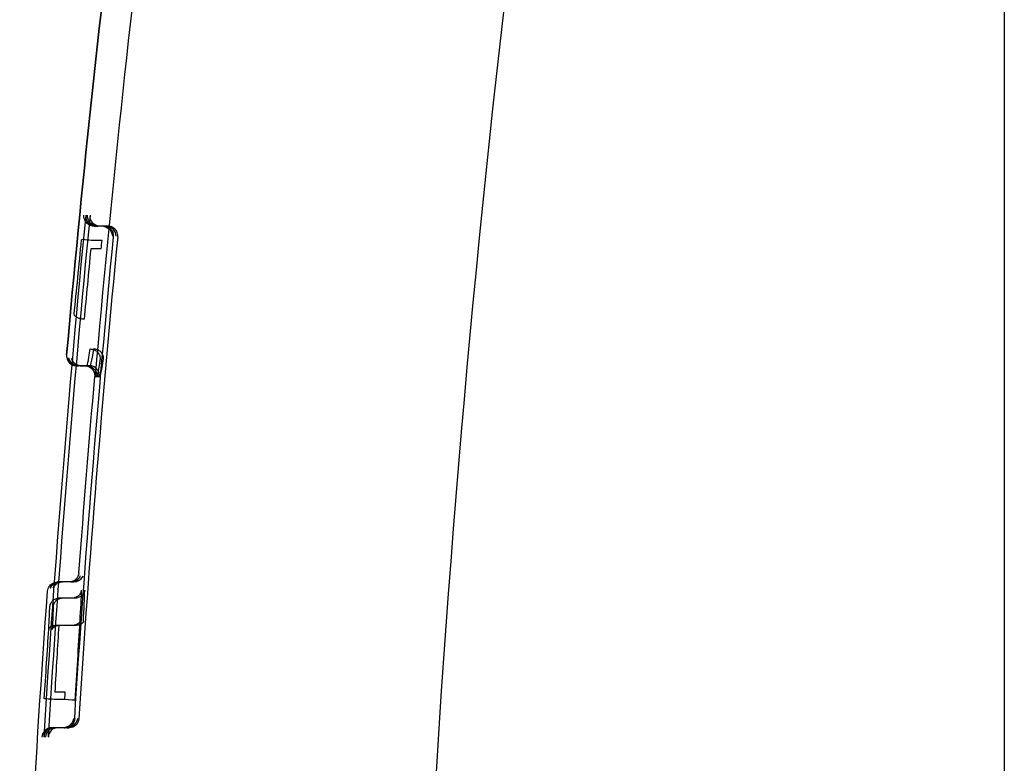
# Model space of a CAD drawing. Units: millimetres. Extents: x -5271 to 531, y -5575 to 4241.
# Drawn here: x -4341 to -4331, y 350 to 358 of the extents above; entities that cross this region are included whole.
import ezdxf

# ---------------------------------------------------------------- set-up
doc = ezdxf.new("R2010")
doc.units = ezdxf.units.MM
doc.header["$LTSCALE"] = 500
doc.layers.add('HAGS-PLAN', color=7, linetype='Continuous')

msp = doc.modelspace()

# ---------------------------------------------------------------- linework, layer by layer
at = {"layer": 'HAGS-PLAN'}
for p, q in [((-4331.3499, 382.1452), (-4331.3499, 341.1452)), ((-4340.4487, 355.5345), (-4340.4324, 355.5345)), ((-4340.3514, 355.5345), (-4340.4324, 355.5345)), ((-4340.3304, 355.5345), (-4340.3514, 355.5345)), ((-4340.3088, 355.5345), (-4340.3304, 355.5345)), ((-4340.4747, 355.3928), (-4340.4751, 355.3928)), ((-4340.3693, 355.3928), (-4340.4747, 355.3928)), ((-4340.3688, 355.3928), (-4340.3693, 355.3928)), ((-4340.3774, 355.3084), (-4340.4828, 355.3084)), ((-4340.4891, 354.3077), (-4340.4886, 354.3077)), ((-4340.4545, 354.3077), (-4340.455, 354.3077)), ((-4340.6236, 354.1393), (-4340.6037, 354.1393)), ((-4340.521, 354.1393), (-4340.6036, 354.1393)), ((-4340.5197, 354.1369), (-4340.6025, 354.1369)), ((-4340.4923, 354.1362), (-4340.5751, 354.1362)), ((-4340.4945, 354.1393), (-4340.521, 354.1393)), ((-4340.4409, 354.0393), (-4340.421, 354.0393)), ((-4340.421, 354.0393), (-4340.3946, 354.0393)), ((-4340.4413, 354.0306), (-4340.4213, 354.0306)), ((-4340.439, 354.0306), (-4340.439, 354.0312)), ((-4340.4213, 354.0306), (-4340.3949, 354.0306)), ((-4340.7936, 351.9772), (-4340.8143, 351.9772)), ((-4340.6788, 351.9772), (-4340.7935, 351.9772)), ((-4340.6773, 351.979), (-4340.7923, 351.979)), ((-4340.6496, 351.9803), (-4340.7645, 351.9803)), ((-4340.6788, 351.9772), (-4340.6522, 351.9772)), ((-4340.6763, 351.8151), (-4340.7912, 351.8151)), ((-4340.6422, 351.8151), (-4340.6762, 351.8151)), ((-4340.6921, 351.5424), (-4340.8026, 351.5424)), ((-4340.6554, 351.5424), (-4340.7675, 351.5424)), ((-4340.8463, 350.8025), (-4340.8466, 350.8025)), ((-4340.7418, 350.8025), (-4340.8463, 350.8025)), ((-4340.7365, 350.8771), (-4340.8417, 350.8771)), ((-4340.7415, 350.8025), (-4340.7418, 350.8025)), ((-4340.8525, 350.5203), (-4340.8687, 350.5203)), ((-4340.7488, 350.5203), (-4340.8433, 350.5203)), ((-4340.7216, 350.5203), (-4340.7396, 350.5203)), ((-4340.7186, 350.5203), (-4340.697, 350.5203))]:
    msp.add_line(p, q, dxfattribs=at)
at = {"layer": 'HAGS-PLAN', "extrusion": (2.25915e-16, 0, -1)}
for radius, start, end in [(144.1429, 0, 16.52538), (148.1428, 5.074298, 7.009035), (148.0796, 3.594655, 5.61791), (148.0363, 3.596045, 5.619221), (147.8429, 4.237615, 5.000008), (148.1429, 2.223553, 4.157135)]:
    msp.add_arc((4193.161, 341.1452), radius, start, end, dxfattribs=at)
at = {"layer": 'HAGS-PLAN'}
for radius, start, end in [(147.8406, 172.908293, 174.999705), (147.7436, 174.452226, 176.326918)]:
    msp.add_arc((-4193.161, 341.1452), radius, start, end, dxfattribs=at)
at = {"layer": 'HAGS-PLAN', "extrusion": (2.25915e-16, 3.08149e-33, -1)}
msp.add_arc((4193.161, 341.1452), 148.1394, 5.07418, 7.009431, dxfattribs=at)
at = {"layer": 'HAGS-PLAN', "extrusion": (2.25915e-16, -3.08149e-33, -1)}
msp.add_arc((4193.161, 341.1452), 147.7852, 3.672384, 5.545869, dxfattribs=at)
at = {"layer": 'HAGS-PLAN', "extrusion": (2.25915e-16, -6.16298e-33, -1)}
msp.add_arc((4340.6994, 352.0772), 0.1, 184.23762, 270, dxfattribs=at)
at = {"layer": 'HAGS-PLAN', "extrusion": (2.25915e-16, -3.08149e-32, -1)}
msp.add_arc((4340.8143, 351.8772), 0.1, 4.15714, 72.64403, dxfattribs=at)
at = {"layer": 'HAGS-PLAN', "extrusion": (2.25915e-16, -2.46519e-32, -1)}
msp.add_arc((4340.8143, 351.8772), 0.1, 72.64403, 90, dxfattribs=at)
at = {"layer": 'HAGS-PLAN', "extrusion": (2.25036e-16, -1.65488e-17, -1)}
for start_param, end_param in [(-1.383596, -0.739031), (-2.286415, -1.383596)]:
    msp.add_ellipse((-4340.4511, 355.6344), major_axis=(-0.0685, 0.0743), ratio=0.975971, start_param=start_param, end_param=end_param, dxfattribs=at)
at = {"layer": 'HAGS-PLAN', "extrusion": (2.23842e-16, -2.85238e-17, -1)}
for start_param, end_param in [(2.382509, 3.953409), (3.953409, 3.98266)]:
    msp.add_ellipse((-4340.4295, 355.6344), major_axis=(0.0758, 0.0676), ratio=0.97132, start_param=start_param, end_param=end_param, dxfattribs=at)
at = {"layer": 'HAGS-PLAN', "extrusion": (2.25293e-16, -1.45792e-17, -1)}
msp.add_ellipse((-4340.4147, 355.6344), major_axis=(0.0686, -0.0747), ratio=0.967442, start_param=-5.425922, end_param=-3.8872, dxfattribs=at)
at = {"layer": 'HAGS-PLAN', "extrusion": (2.23751e-16, -3.04357e-17, -1)}
msp.add_ellipse((-4340.386, 355.6344), major_axis=(-0.076, -0.0681), ratio=0.962961, start_param=-0.761261, end_param=0.847756, dxfattribs=at)
at = {"layer": 'HAGS-PLAN', "extrusion": (2.25915e-16, -5.75787e-23, -1)}
msp.add_ellipse((-4340.4487, 355.6345), major_axis=(0.1, 0), ratio=0.999698, start_param=1.571252, end_param=1.693045, dxfattribs=at)
at = {"layer": 'HAGS-PLAN'}
for centre, major_axis, ratio, start_param, end_param in [((-4340.4324, 355.6345), (-0.1, -0.0001), 0.999587, 1.501396, 1.570181), ((-4340.4114, 355.6345), (0.1001, 0), 0.999444, -1.701703, -1.571206), ((-4340.3677, 355.4345), (-0.1, 0.0001), 0.999697, -1.691781, -1.569912), ((-4340.3271, 355.4344), (-0.068, 0.0754), 0.967135, -2.28738, -0.847672), ((-4340.3088, 355.4345), (0.1001, -0.0001), 0.999298, 1.511377, 1.571488), ((-4340.3547, 355.4345), (-0.0775, -0.0661), 0.97222, -3.930076, -3.861418), ((-4340.313, 355.4345), (0.0779, 0.0665), 0.963719, -0.784407, -0.724473), ((-4340.6055, 355.2286), (-0.1372, -1.417), 0.010207, 1.154973, 1.693107), ((-4340.4749, 355.3904), (-0.0996, 0.0096), 0.023942, -0.668058, -0.023628), ((-4340.4749, 355.3904), (-0.0996, 0.0096), 0.023942, -1.566151, -0.668058), ((-4340.6236, 354.2393), (-0.0945, -0.0327), 0.999407, -0.421761, 0.773796), ((-4340.3755, 355.5059), (0.1442, 1.369), 0.018799, -3.198868, -2.634804), ((-4340.6236, 354.2393), (-0.0945, -0.0327), 0.999407, 0.773796, 1.150046), ((-4340.6208, 354.2393), (0.1, 0.0001), 0.999981, -1.653075, -1.571337), ((-4340.4546, 355.4343), (-0.1205, -1.298), 0.025696, 0.001009, 0.002969), ((-4340.5409, 354.0393), (-0.0999, 0.0041), 1, -1.617262, -1.529413), ((-4340.5387, 354.0392), (0.0726, 0.0694), 0.993676, -0.765015, 0.723127), ((-4340.5387, 354.0393), (0.0737, 0.0681), 0.994467, -0.83045, -0.748713), ((-4340.8371, 350.7366), (-0.0726, -1.2436), 0.025891, -3.140674, -3.138692), ((-4340.774, 350.5614), (0.0968, 1.4176), 0.018424, 0.001272, 0.00205), ((-4340.5887, 351.3292), (-0.0432, -0.6766), 0.027225, -4.329654, -3.720499), ((-4340.9341, 351.1956), (0.0432, 0.6356), 0.01908, -1.063458, -0.555103), ((-4340.9599, 350.8974), (-0.0931, -1.4149), 0.013589, 1.510882, 2.014481), ((-4340.7417, 350.8001), (0.0998, -0.0066), 0.02345, 0.025013, 1.570662), ((-4340.8496, 350.4203), (0.07, -0.0732), 0.971666, -3.889716, -2.410321), ((-4340.8711, 350.4203), (-0.0745, -0.0685), 0.975912, -2.326395, -1.462382), ((-4340.8349, 350.4203), (0.0747, 0.069), 0.967422, -5.474842, -3.966143), ((-4340.8062, 350.4203), (-0.0701, 0.0737), 0.96322, -0.741733, 0.766919), ((-4340.7488, 350.5203), (-0.1002, 0), 0.000001, 1.570794, 1.662794), ((-4340.7216, 350.5203), (-0.1002, 0), 0, 1.57077, 1.601017), ((-4340.8711, 350.4203), (-0.0745, -0.0685), 0.975912, -1.462382, -0.817702), ((-4340.8496, 350.4203), (0.07, -0.0732), 0.971666, -2.410321, -2.381058)]:
    msp.add_ellipse(centre, major_axis=major_axis, ratio=ratio, start_param=start_param, end_param=end_param, dxfattribs=at)
at = {"layer": 'HAGS-PLAN', "extrusion": (2.25915e-16, 1.22894e-23, -1)}
msp.add_ellipse((-4340.3898, 355.6345), major_axis=(-0.1001, -0.0001), ratio=0.999299, start_param=-1.570131, end_param=-1.510055, dxfattribs=at)
at = {"layer": 'HAGS-PLAN', "extrusion": (2.24975e-16, -1.64137e-17, -1)}
msp.add_ellipse((-4340.3653, 355.4344), major_axis=(-0.0676, 0.0752), ratio=0.975684, start_param=-5.441131, end_param=-3.99278, dxfattribs=at)
at = {"layer": 'HAGS-PLAN', "extrusion": (2.25915e-16, -9.76516e-24, -1)}
msp.add_ellipse((-4340.3514, 355.4345), major_axis=(0.1, -0.0001), ratio=0.999587, start_param=-1.571503, end_param=-1.502677, dxfattribs=at)
at = {"layer": 'HAGS-PLAN', "extrusion": (2.25915e-16, -6.32597e-23, -1)}
msp.add_ellipse((-4340.3304, 355.4345), major_axis=(-0.1001, 0.0001), ratio=0.999443, start_param=1.569862, end_param=1.700441, dxfattribs=at)
at = {"layer": 'HAGS-PLAN', "extrusion": (5.39517e-16, -1.71764e-17, -1)}
msp.add_ellipse((-4340.5047, 355.276), major_axis=(0.1556, 1.7096), ratio=0.010999, start_param=1.550842, end_param=1.973908, dxfattribs=at)
at = {"layer": 'HAGS-PLAN', "extrusion": (2.24485e-16, -2.13384e-17, -1)}
msp.add_ellipse((-4340.6202, 354.2393), major_axis=(-0.0762, -0.0652), ratio=0.993508, start_param=-0.777945, end_param=0.799898, dxfattribs=at)
at = {"layer": 'HAGS-PLAN', "extrusion": (-3.69842e-16, 7.78126e-17, -1)}
msp.add_ellipse((-4340.3465, 355.5171), major_axis=(0.1459, 1.3809), ratio=0.028411, start_param=-3.648177, end_param=-3.07792, dxfattribs=at)
at = {"layer": 'HAGS-PLAN', "extrusion": (2.25915e-16, 2.83918e-26, -1)}
msp.add_ellipse((-4340.6236, 354.2393), major_axis=(-0.0048, -0.0999), ratio=1, start_param=-0.047944, end_param=0.039851, dxfattribs=at)
at = {"layer": 'HAGS-PLAN', "extrusion": (0, 0, -1)}
for centre, major_axis, ratio, start_param, end_param in [((-4340.4838, 355.4221), (-0.1187, -1.2852), 0.016996, -0.002103, -0.000272), ((-4340.8639, 350.7587), (-0.0716, -1.2203), 0.017209, -3.143842, -3.142118), ((-4340.6198, 351.3359), (0.0435, 0.6695), 0.01868, 0.58184, 1.195027), ((-4340.9006, 351.2284), (-0.0402, -0.6003), 0.027658, -2.578031, -2.049223), ((-4340.644, 350.9879), (0.0857, 1.3201), 0.011194, 1.104193, 1.717764), ((-4340.862, 350.8783), (-0.0957, -1.5521), 0.013052, -2.013662, -1.570792)]:
    msp.add_ellipse(centre, major_axis=major_axis, ratio=ratio, start_param=start_param, end_param=end_param, dxfattribs=at)
at = {"layer": 'HAGS-PLAN', "extrusion": (2.25915e-16, 4.42504e-24, -1)}
msp.add_ellipse((-4340.5381, 354.0393), major_axis=(-0.1, 0), ratio=0.999981, start_param=1.5705, end_param=1.652289, dxfattribs=at)
at = {"layer": 'HAGS-PLAN', "extrusion": (2.24149e-16, -1.98339e-17, -1)}
msp.add_ellipse((-4340.5409, 354.0393), major_axis=(0.0386, 0.0923), ratio=0.999658, start_param=-0.30789, end_param=1.174236, dxfattribs=at)
at = {"layer": 'HAGS-PLAN', "extrusion": (2.24224e-16, -1.94962e-17, -1)}
msp.add_ellipse((-4340.5408, 354.0393), major_axis=(0.0337, -0.0942), ratio=0.999224, start_param=-1.227909, end_param=-1.140653, dxfattribs=at)
at = {"layer": 'HAGS-PLAN', "extrusion": (2.26513e-16, 4.73239e-19, -1)}
msp.add_ellipse((-4340.6787, 352.0772), major_axis=(0.0795, -0.0607), ratio=0.999519, start_param=-0.261369, end_param=0.917955, dxfattribs=at)
at = {"layer": 'HAGS-PLAN', "extrusion": (-5.47041e-19, 1.56774e-17, -1)}
msp.add_ellipse((-4340.7476, 350.5384), major_axis=(0.0981, 1.4419), ratio=0.027657, start_param=-0.002853, end_param=-0.001911, dxfattribs=at)
at = {"layer": 'HAGS-PLAN', "extrusion": (3.02112e-16, 7.93921e-16, -1)}
msp.add_ellipse((-4340.8465, 350.8049), major_axis=(-0.0998, 0.0066), ratio=0.024634, start_param=-0.668055, end_param=-0.023618, dxfattribs=at)
at = {"layer": 'HAGS-PLAN', "extrusion": (2.24853e-16, -1.61536e-17, -1)}
msp.add_ellipse((-4340.8465, 350.8049), major_axis=(-0.0998, 0.0066), ratio=0.024634, start_param=-1.570648, end_param=-0.668055, dxfattribs=at)
at = {"layer": 'HAGS-PLAN', "extrusion": (2.24726e-16, -1.98506e-17, -1)}
msp.add_ellipse((-4340.7533, 350.6203), major_axis=(0.0734, 0.0698), ratio=0.975643, start_param=0.837244, end_param=2.343433, dxfattribs=at)
at = {"layer": 'HAGS-PLAN', "extrusion": (2.25509e-16, -7.91739e-18, -1)}
msp.add_ellipse((-4340.7424, 350.6203), major_axis=(-0.069, 0.0743), ratio=0.971907, start_param=-3.885478, end_param=-2.407169, dxfattribs=at)
at = {"layer": 'HAGS-PLAN', "extrusion": (2.24658e-16, -2.18116e-17, -1)}
msp.add_ellipse((-4340.7153, 350.6203), major_axis=(-0.0739, -0.07), ratio=0.967146, start_param=-2.301983, end_param=-0.795795, dxfattribs=at)
at = {"layer": 'HAGS-PLAN', "extrusion": (2.25698e-16, -5.9556e-18, -1)}
msp.add_ellipse((-4340.7007, 350.6203), major_axis=(0.0694, -0.0745), ratio=0.963454, start_param=-0.738221, end_param=0.731384, dxfattribs=at)
at = {"layer": 'HAGS-PLAN', "extrusion": (2.25935e-16, -8.20739e-14, -1)}
msp.add_ellipse((-4340.8433, 350.5203), major_axis=(0.1002, 0), ratio=0.000002, start_param=-1.662735, end_param=-1.570798, dxfattribs=at)
at = {"layer": 'HAGS-PLAN'}
for points, knots in [([(-4340.254, 355.4345), (-4340.2536, 355.4494), (-4340.2566, 355.4643), (-4340.2685, 355.4904), (-4340.2768, 355.5016), (-4340.2949, 355.5174), (-4340.3041, 355.5232), (-4340.3234, 355.5309), (-4340.3327, 355.5332), (-4340.3431, 355.5341), (-4340.3438, 355.5342), (-4340.3445, 355.5342)], [0.00117263, 0.00117263, 0.00117263, 0.00117263, 0.00756411, 0.00756411, 0.01350942, 0.01350942, 0.01794446, 0.01794446, 0.02155948, 0.02155948, 0.02183179, 0.02183179, 0.02183179, 0.02183179]), ([(-4340.2122, 355.4345), (-4340.2116, 355.4494), (-4340.2145, 355.4643), (-4340.2261, 355.4905), (-4340.2344, 355.5016), (-4340.2524, 355.5174), (-4340.2615, 355.5232), (-4340.2807, 355.5309), (-4340.29, 355.5332), (-4340.3007, 355.5341), (-4340.3017, 355.5342), (-4340.3028, 355.5343)], [0.00117312, 0.00117312, 0.00117312, 0.00117312, 0.00756987, 0.00756987, 0.01351764, 0.01351764, 0.0179532, 0.0179532, 0.02156792, 0.02156792, 0.02194916, 0.02194916, 0.02194916, 0.02194916]), ([(-4340.6257, 354.6259), (-4340.6316, 354.6295), (-4340.6366, 354.6334), (-4340.6428, 354.6404), (-4340.6448, 354.6433), (-4340.6472, 354.6491), (-4340.6478, 354.6519), (-4340.6477, 354.6547), (-4340.6477, 354.6548), (-4340.6477, 354.6549)], [0.008915079, 0.008915079, 0.008915079, 0.008915079, 0.011803336, 0.011803336, 0.013875151, 0.013875151, 0.015819371, 0.015819371, 0.015885379, 0.015885379, 0.015885379, 0.015885379]), ([(-4340.5484, 354.6038), (-4340.555, 354.6043), (-4340.5615, 354.6051), (-4340.5748, 354.6074), (-4340.5815, 354.6089), (-4340.5997, 354.6137), (-4340.6103, 354.6177), (-4340.6215, 354.6235), (-4340.6236, 354.6247), (-4340.6257, 354.6259)], [0, 0, 0, 0, 0.001979599, 0.001979599, 0.004086055, 0.004086055, 0.007945357, 0.007945357, 0.008915079, 0.008915079, 0.008915079, 0.008915079]), ([(-4340.4886, 354.3077), (-4340.4817, 354.3074), (-4340.4747, 354.3066), (-4340.4606, 354.3035), (-4340.4536, 354.3012), (-4340.4352, 354.2932), (-4340.4247, 354.2863), (-4340.4072, 354.2694), (-4340.4003, 354.2596), (-4340.3931, 354.243), (-4340.3912, 354.2368), (-4340.3889, 354.2228), (-4340.389, 354.2166), (-4340.3893, 354.2124), (-4340.3893, 354.2122), (-4340.3893, 354.212)], [-0.008740038, -0.008740038, -0.008740038, -0.008740038, -0.007659684, -0.007659684, -0.006503964, -0.006503964, -0.004510438, -0.004510438, -0.00251757, -0.00251757, -0.001380498, -0.001380498, 0, 0, 0.000053905, 0.000053905, 0.000053905, 0.000053905]), ([(-4340.3552, 354.212), (-4340.3552, 354.2121), (-4340.3552, 354.2124), (-4340.3549, 354.2164), (-4340.3548, 354.2226), (-4340.3572, 354.2366), (-4340.3591, 354.2428), (-4340.3663, 354.2594), (-4340.3732, 354.2692), (-4340.3908, 354.2861), (-4340.4013, 354.2931), (-4340.4196, 354.3011), (-4340.4267, 354.3034), (-4340.4407, 354.3065), (-4340.4476, 354.3074), (-4340.4545, 354.3077)], [-0.01701283, -0.01701283, -0.01701283, -0.01701283, -0.01690915, -0.01690915, -0.01421364, -0.01421364, -0.01202446, -0.01202446, -0.00816602, -0.00816602, -0.00430606, -0.00430606, -0.00208105, -0.00208105, 0, 0, 0, 0]), ([(-4340.6674, 354.1608), (-4340.6743, 354.1666), (-4340.6802, 354.1733), (-4340.6901, 354.1874), (-4340.6939, 354.195), (-4340.6984, 354.2067), (-4340.6997, 354.2113), (-4340.7011, 354.2169), (-4340.7015, 354.2186), (-4340.7018, 354.2201)], [0.07263428, 0.07263428, 0.07263428, 0.07263428, 0.10089857, 0.10089857, 0.1313087, 0.1313087, 0.15623086, 0.15623086, 0.16829325, 0.16829325, 0.16829325, 0.16829325]), ([(-4340.6037, 354.1393), (-4340.6108, 354.1393), (-4340.618, 354.1401), (-4340.6325, 354.1433), (-4340.6398, 354.1458), (-4340.6583, 354.1546), (-4340.6688, 354.1623), (-4340.6861, 354.1813), (-4340.6929, 354.1924), (-4340.6992, 354.2095), (-4340.7007, 354.2148), (-4340.7018, 354.2201)], [0.000001, 0.000001, 0.000001, 0.000001, 0.00215038, 0.00215038, 0.00445776, 0.00445776, 0.00831611, 0.00831611, 0.0121746, 0.0121746, 0.01380856, 0.01380856, 0.01380856, 0.01380856]), ([(-4340.5772, 354.1393), (-4340.5844, 354.1393), (-4340.5915, 354.1401), (-4340.6061, 354.1433), (-4340.6134, 354.1458), (-4340.6319, 354.1546), (-4340.6423, 354.1623), (-4340.6596, 354.1813), (-4340.6664, 354.1924), (-4340.6717, 354.2065), (-4340.6724, 354.2087), (-4340.673, 354.2108)], [-0.0165558, -0.0165558, -0.0165558, -0.0165558, -0.0144062, -0.0144062, -0.01209866, -0.01209866, -0.00824004, -0.00824004, -0.00438139, -0.00438139, -0.00371033, -0.00371033, -0.00371033, -0.00371033]), ([(-4340.5751, 354.1364), (-4340.5866, 354.1363), (-4340.5983, 354.1384), (-4340.6196, 354.146), (-4340.6295, 354.1516), (-4340.6461, 354.1648), (-4340.6531, 354.1725), (-4340.6631, 354.1869), (-4340.6666, 354.1937), (-4340.6707, 354.2037), (-4340.672, 354.2075), (-4340.673, 354.2108)], [0, 0, 0, 0, 0.0366248, 0.0366248, 0.0723196, 0.0723196, 0.1075591, 0.1075591, 0.1400329, 0.1400329, 0.1641871, 0.1641871, 0.1641871, 0.1641871]), ([(-4340.6025, 354.137), (-4340.6136, 354.137), (-4340.6249, 354.1389), (-4340.6456, 354.1461), (-4340.6553, 354.1514), (-4340.665, 354.1588), (-4340.6662, 354.1598), (-4340.6674, 354.1608)], [0, 0, 0, 0, 0.03417757, 0.03417757, 0.06766912, 0.06766912, 0.07263428, 0.07263428, 0.07263428, 0.07263428]), ([(-4340.5209, 354.1393), (-4340.5144, 354.1393), (-4340.5079, 354.1387), (-4340.4948, 354.1361), (-4340.4881, 354.1341), (-4340.47, 354.1263), (-4340.4593, 354.1191), (-4340.4411, 354.1009), (-4340.4338, 354.0901), (-4340.4236, 354.0659), (-4340.421, 354.0527), (-4340.421, 354.0393)], [-0.01575207, -0.01575207, -0.01575207, -0.01575207, -0.0138047, -0.0138047, -0.01172361, -0.01172361, -0.00788134, -0.00788134, -0.00400682, -0.00400682, -0.000001, -0.000001, -0.000001, -0.000001]), ([(-4340.3946, 354.0393), (-4340.3945, 354.0527), (-4340.3972, 354.0659), (-4340.4074, 354.0901), (-4340.4147, 354.1009), (-4340.4328, 354.1191), (-4340.4435, 354.1263), (-4340.4617, 354.1341), (-4340.4683, 354.1361), (-4340.4815, 354.1387), (-4340.488, 354.1393), (-4340.4945, 354.1393)], [-0.01575255, -0.01575255, -0.01575255, -0.01575255, -0.01174654, -0.01174654, -0.00787203, -0.00787203, -0.00402965, -0.00402965, -0.00194848, -0.00194848, -0.000001, -0.000001, -0.000001, -0.000001]), ([(-4340.3893, 354.212), (-4340.3981, 354.1447), (-4340.4052, 354.0959), (-4340.416, 354.0346), (-4340.4197, 354.0227), (-4340.4213, 354.0306)], [0, 0, 0, 0, 0.0004286751, 0.0004286751, 0.0008573502, 0.0008573502, 0.0008573502, 0.0008573502]), ([(-4340.3949, 354.0306), (-4340.392, 354.0215), (-4340.3872, 354.0324), (-4340.3805, 354.0629), (-4340.3739, 354.0933), (-4340.3653, 354.1436), (-4340.3552, 354.212)], [0, 0, 0, 0, 0.0004432606, 0.0004432606, 0.0004432606, 0.0008865212, 0.0008865212, 0.0008865212, 0.0008865212]), ([(-4340.7936, 351.9772), (-4340.8058, 351.9772), (-4340.8179, 351.9749), (-4340.8413, 351.966), (-4340.8523, 351.9592), (-4340.8711, 351.9416), (-4340.8788, 351.9311), (-4340.885, 351.9177), (-4340.8858, 351.9159), (-4340.8865, 351.914)], [-0.01493616, -0.01493616, -0.01493616, -0.01493616, -0.01128016, -0.01128016, -0.00742153, -0.00742153, -0.00356288, -0.00356288, -0.00297015, -0.00297015, -0.00297015, -0.00297015]), ([(-4340.8583, 351.9183), (-4340.8565, 351.9222), (-4340.8543, 351.9266), (-4340.8487, 351.9355), (-4340.8458, 351.9397), (-4340.8371, 351.95), (-4340.8304, 351.9564), (-4340.8151, 351.9671), (-4340.8064, 351.9716), (-4340.7869, 351.9783), (-4340.7757, 351.9802), (-4340.7646, 351.9802)], [0, 0, 0, 0, 0.0310026, 0.0310026, 0.0535212, 0.0535212, 0.0860816, 0.0860816, 0.1173638, 0.1173638, 0.1526, 0.1526, 0.1526, 0.1526]), ([(-4340.7672, 351.9772), (-4340.7794, 351.9772), (-4340.7915, 351.9749), (-4340.8148, 351.966), (-4340.8259, 351.9591), (-4340.8447, 351.9416), (-4340.8523, 351.9311), (-4340.8579, 351.9191), (-4340.8581, 351.9187), (-4340.8583, 351.9183)], [0.000001, 0.000001, 0.000001, 0.000001, 0.00365744, 0.00365744, 0.00751652, 0.00751652, 0.01137559, 0.01137559, 0.01150337, 0.01150337, 0.01150337, 0.01150337]), ([(-4340.8448, 351.9641), (-4340.8369, 351.9689), (-4340.8282, 351.9728), (-4340.8104, 351.9777), (-4340.8013, 351.9789), (-4340.7923, 351.9789)], [0.08692996, 0.08692996, 0.08692996, 0.08692996, 0.11607521, 0.11607521, 0.14381913, 0.14381913, 0.14381913, 0.14381913]), ([(-4340.6773, 351.979), (-4340.6662, 351.979), (-4340.655, 351.9809), (-4340.6345, 351.988), (-4340.625, 351.9932), (-4340.6091, 352.0054), (-4340.6026, 352.0124), (-4340.5939, 352.024), (-4340.5911, 352.0288), (-4340.5879, 352.0351), (-4340.587, 352.0373), (-4340.5863, 352.039)], [0, 0, 0, 0, 0.0344504, 0.0344504, 0.0680712, 0.0680712, 0.1002275, 0.1002275, 0.1262918, 0.1262918, 0.1435416, 0.1435416, 0.1435416, 0.1435416]), ([(-4340.5618, 352.0347), (-4340.5672, 352.0231), (-4340.5748, 352.0126), (-4340.5936, 351.9951), (-4340.6046, 351.9883), (-4340.628, 351.9794), (-4340.6401, 351.9772), (-4340.6522, 351.9772)], [0.00116014, 0.00116014, 0.00116014, 0.00116014, 0.001972322, 0.001972322, 0.002786219, 0.002786219, 0.003555797, 0.003555797, 0.003555797, 0.003555797]), ([(-4340.6496, 351.9802), (-4340.6381, 351.9802), (-4340.6265, 351.9823), (-4340.6058, 351.9898), (-4340.5964, 351.9952), (-4340.5816, 352.0068), (-4340.5759, 352.013), (-4340.5682, 352.023), (-4340.5658, 352.0271), (-4340.5631, 352.0319), (-4340.5624, 352.0334), (-4340.5618, 352.0347)], [0, 0, 0, 0, 0.0372735, 0.0372735, 0.0732686, 0.0732686, 0.1069214, 0.1069214, 0.1365708, 0.1365708, 0.1526943, 0.1526943, 0.1526943, 0.1526943]), ([(-4340.8865, 351.914), (-4340.8855, 351.9168), (-4340.8841, 351.9199), (-4340.8808, 351.9263), (-4340.8791, 351.9295), (-4340.8736, 351.9379), (-4340.8692, 351.9436), (-4340.8587, 351.9542), (-4340.8526, 351.9592), (-4340.8455, 351.9637), (-4340.8451, 351.9639), (-4340.8448, 351.9641)], [0, 0, 0, 0, 0.0198456, 0.0198456, 0.03560247, 0.03560247, 0.06044875, 0.06044875, 0.08566404, 0.08566404, 0.08692996, 0.08692996, 0.08692996, 0.08692996]), ([(-4340.5766, 351.8948), (-4340.5766, 351.8947), (-4340.5766, 351.8945), (-4340.5776, 351.8841), (-4340.5807, 351.8738), (-4340.5912, 351.8544), (-4340.5988, 351.8453), (-4340.6176, 351.8303), (-4340.6287, 351.8244), (-4340.652, 351.8168), (-4340.6641, 351.815), (-4340.6762, 351.8151)], [-0.00006311, -0.00006311, -0.00006311, -0.00006311, 0, 0, 0.00355295, 0.00355295, 0.00741212, 0.00741212, 0.01127135, 0.01127135, 0.01491676, 0.01491676, 0.01491676, 0.01491676]), ([(-4340.5425, 351.8949), (-4340.5425, 351.8946), (-4340.5425, 351.8945), (-4340.5435, 351.8842), (-4340.5467, 351.8739), (-4340.5572, 351.8546), (-4340.5648, 351.8455), (-4340.5837, 351.8304), (-4340.5948, 351.8245), (-4340.6181, 351.8169), (-4340.6301, 351.8151), (-4340.6422, 351.8151)], [-0.01493864, -0.01493864, -0.01493864, -0.01493864, -0.01487625, -0.01487625, -0.01134341, -0.01134341, -0.00748408, -0.00748408, -0.00362493, -0.00362493, 0, 0, 0, 0]), ([(-4340.8572, 351.7941), (-4340.8579, 351.7935), (-4340.8587, 351.793), (-4340.8688, 351.7848), (-4340.8765, 351.7758), (-4340.8902, 351.7503), (-4340.8908, 351.7373), (-4340.891, 351.7357), (-4340.891, 351.7356), (-4340.891, 351.7353)], [0.00720868, 0.00720868, 0.00720868, 0.00720868, 0.00751212, 0.00751212, 0.01137126, 0.01137126, 0.01725398, 0.01725398, 0.01800678, 0.01800678, 0.01800678, 0.01800678]), ([(-4340.7581, 351.8151), (-4340.7702, 351.8152), (-4340.7822, 351.8133), (-4340.8056, 351.8057), (-4340.8166, 351.7998), (-4340.8355, 351.7847), (-4340.8431, 351.7756), (-4340.8569, 351.7502), (-4340.8576, 351.7372), (-4340.8578, 351.7356), (-4340.8578, 351.7355), (-4340.8578, 351.7353)], [0, 0, 0, 0, 0.00363296, 0.00363296, 0.00749174, 0.00749174, 0.01135121, 0.01135121, 0.01719361, 0.01719361, 0.01792669, 0.01792669, 0.01792669, 0.01792669]), ([(-4340.7913, 351.8151), (-4340.8035, 351.8152), (-4340.8156, 351.8134), (-4340.838, 351.8061), (-4340.8483, 351.8008), (-4340.8572, 351.7941)], [0, 0, 0, 0, 0.00365318, 0.00365318, 0.007208684, 0.007208684, 0.007208684, 0.007208684]), ([(-4340.5922, 351.5809), (-4340.5922, 351.5807), (-4340.5922, 351.5807), (-4340.593, 351.575), (-4340.596, 351.5697), (-4340.6063, 351.5598), (-4340.6138, 351.5553), (-4340.6325, 351.5481), (-4340.6434, 351.5454), (-4340.667, 351.5423), (-4340.6793, 351.5418), (-4340.6918, 351.5424)], [-0.00006317, -0.00006317, -0.00006317, -0.00006317, 0, 0, 0.00364877, 0.00364877, 0.00750728, 0.00750728, 0.01136662, 0.01136662, 0.01511004, 0.01511004, 0.01511004, 0.01511004]), ([(-4340.5555, 351.5808), (-4340.5555, 351.5807), (-4340.5555, 351.5806), (-4340.5564, 351.575), (-4340.5594, 351.5697), (-4340.5698, 351.5599), (-4340.5774, 351.5554), (-4340.5961, 351.5482), (-4340.607, 351.5455), (-4340.6305, 351.5424), (-4340.6427, 351.5418), (-4340.6551, 351.5424)], [-0.01509705, -0.01509705, -0.01509705, -0.01509705, -0.01503414, -0.01503414, -0.01142278, -0.01142278, -0.00756421, -0.00756421, -0.00370489, -0.00370489, 0, 0, 0, 0]), ([(-4340.8759, 351.5312), (-4340.8832, 351.5279), (-4340.8893, 351.5241), (-4340.8988, 351.5149), (-4340.9018, 351.5094), (-4340.9025, 351.5039), (-4340.9025, 351.5038), (-4340.9025, 351.5037)], [0.008216701, 0.008216701, 0.008216701, 0.008216701, 0.011468601, 0.011468601, 0.01512432, 0.01512432, 0.015187566, 0.015187566, 0.015187566, 0.015187566]), ([(-4340.803, 351.5424), (-4340.8154, 351.5429), (-4340.8278, 351.5424), (-4340.8514, 351.5393), (-4340.8623, 351.5366), (-4340.8731, 351.5324), (-4340.8745, 351.5318), (-4340.8759, 351.5312)], [0, 0, 0, 0, 0.003751033, 0.003751033, 0.007610074, 0.007610074, 0.008216701, 0.008216701, 0.008216701, 0.008216701]), ([(-4340.7678, 351.5424), (-4340.7802, 351.5429), (-4340.7924, 351.5424), (-4340.8159, 351.5392), (-4340.8269, 351.5365), (-4340.8456, 351.5292), (-4340.8531, 351.5248), (-4340.8635, 351.5149), (-4340.8666, 351.5094), (-4340.8674, 351.5039), (-4340.8674, 351.5039), (-4340.8674, 351.5037)], [-0.01504911, -0.01504911, -0.01504911, -0.01504911, -0.01133642, -0.01133642, -0.00747726, -0.00747726, -0.00361852, -0.00361852, 0, 0, 0.00006297, 0.00006297, 0.00006297, 0.00006297])]:
    msp.add_open_spline(points, degree=3, knots=knots, dxfattribs=at)
for points in [[(-4340.3774, 355.3084), (-4340.3745, 355.3365), (-4340.3717, 355.3646), (-4340.3688, 355.3928)], [(-4340.7418, 350.8025), (-4340.74, 350.8274), (-4340.7383, 350.8523), (-4340.7365, 350.8771)]]:
    msp.add_open_spline(points, degree=3, dxfattribs=at)

doc.saveas('drawing.dxf')
